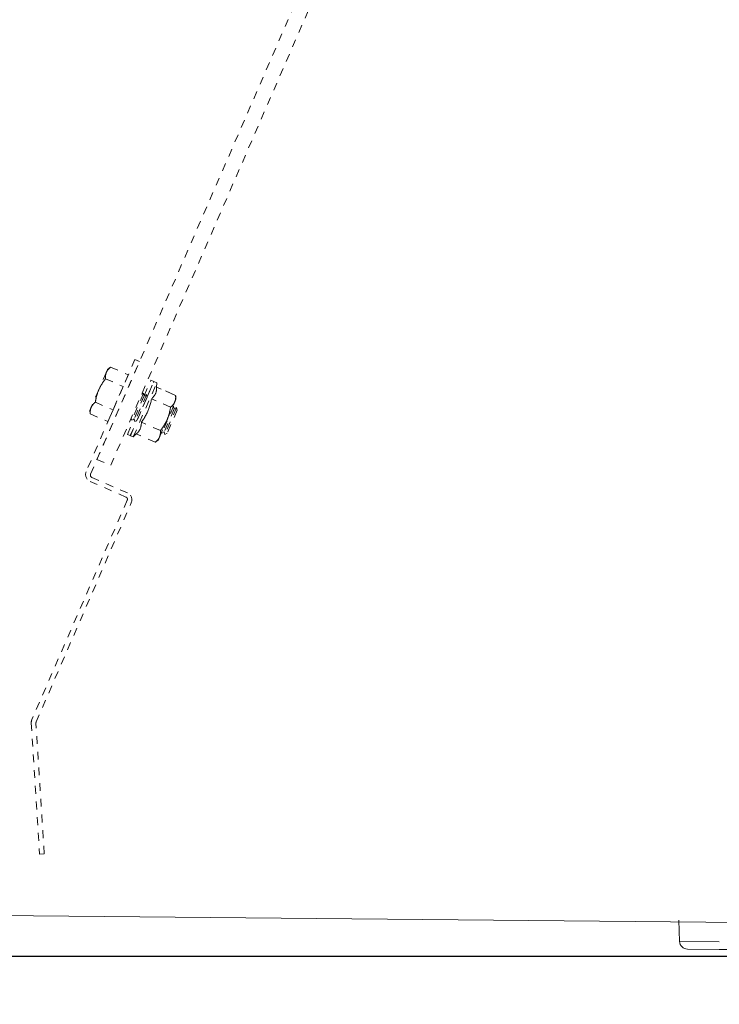
# Model space of a CAD drawing. Units: inches. Extents: x -146 to 149, y 0 to 226.
# Drawn here: x -15 to -7, y 147 to 159 of the extents above; entities that cross this region are included whole.
import ezdxf

# ---------------------------------------------------------------- set-up
doc = ezdxf.new("R2010")
doc.units = ezdxf.units.IN
doc.header["$MEASUREMENT"] = 0
doc.header["$PDMODE"] = 2
doc.header["$PDSIZE"] = 0.03
doc.linetypes.add('DASHED', pattern=[0.2, 0.1, -0.1])
doc.layers.add('Unnamed [1.1]', color=7, linetype='Continuous', lineweight=0)
doc.layers.add('Unnamed [1]', color=7, linetype='Continuous', lineweight=0)
doc.styles.add('CK_TEXT_STYLE_0007', font='times.ttf', dxfattribs={"width": 0.75, "height": 4})
doc.styles.add('CK_TEXT_STYLE_0008', font='txt', dxfattribs={"width": 0.75, "height": 4})
doc.dimstyles.new('KEYCREATOR_DIMSTYLE', dxfattribs={"dimtxt": 4, "dimasz": 4, "dimexe": 1, "dimexo": 0.25, "dimgap": 1, "dimtad": 0, "dimtih": 1, "dimtoh": 1, "dimdec": 3, "dimzin": 4, "dimdsep": 46, "dimlunit": 3, "dimtxsty": 'CK_TEXT_STYLE_0007', "dimsah": 1, "dimcen": 0, "dimadec": 0, "dimazin": 0, "dimtfac": 1, "dimtdec": 3, "dimtofl": 0, "dimtmove": 0, "dimatfit": 3, "dimfxl": 1, "dimtolj": 1, "dimtzin": 0, "dimarcsym": 0})

# ---------------------------------------------------------------- blocks, each defined once
blk = doc.blocks.new('*D1')
at = {"layer": 'Defpoints', "color": 0}
for p in [(-5.323, 225.699), (-38.569, 147.201), (-5.274, 147.201)]:
    blk.add_point(p, dxfattribs=at)
at = {"layer": 'Unnamed [1]', "color": 18, "lineweight": -2, "true_color": 0x000000}
for p, q in [((-5.573, 225.699), (-39.569, 225.699)), ((-38.569, 221.699), (-38.569, 192.564)), ((-38.569, 151.201), (-38.569, 179.976)), ((-5.524, 147.201), (-39.569, 147.201))]:
    blk.add_line(p, q, dxfattribs=at)
at = {"layer": 'Unnamed [1]', "color": 18, "true_color": 0x000000}
for points in [[(-37.902, 221.699), (-39.236, 221.699), (-38.569, 225.699)], [(-39.236, 151.201), (-37.902, 151.201), (-38.569, 147.201)]]:
    blk.add_solid(points, dxfattribs=at)
at = {"layer": 'Unnamed [1]', "color": 18, "lineweight": 0, "true_color": 0x000000, "insert": (-38.569, 186.27), "char_height": 4, "attachment_point": 5, "line_spacing_factor": 0.96, "style": 'CK_TEXT_STYLE_0007'}
blk.add_mtext('\\A1;78-1/2"\\P{OAW}', dxfattribs=at)
blk = doc.blocks.new('*D2')
at = {"layer": 'Defpoints', "color": 0}
for p in [(20.906, 149.966), (-20.563, 149.856), (20.906, 129.595)]:
    blk.add_point(p, dxfattribs=at)
at = {"layer": 'Unnamed [1]', "color": 18, "lineweight": -2, "true_color": 0x000000}
for p, q in [((20.906, 148.966), (20.906, 128.595)), ((-20.563, 148.856), (-20.563, 128.595)), ((-16.563, 129.595), (-7.045, 129.595)), ((16.906, 129.595), (6.277, 129.595))]:
    blk.add_line(p, q, dxfattribs=at)
at = {"layer": 'Unnamed [1]', "color": 18, "true_color": 0x000000}
for points in [[(-16.563, 130.262), (-16.563, 128.928), (-20.563, 129.595)], [(16.906, 128.928), (16.906, 130.262), (20.906, 129.595)]]:
    blk.add_solid(points, dxfattribs=at)
at = {"layer": 'Unnamed [1]', "color": 18, "lineweight": 0, "true_color": 0x000000, "insert": (-0.384, 129.595), "char_height": 4, "attachment_point": 5, "line_spacing_factor": 0.96, "style": 'CK_TEXT_STYLE_0008'}
blk.add_mtext('\\A1;41-1/2\\P{OAD}', dxfattribs=at)

msp = doc.modelspace()

# ---------------------------------------------------------------- linework, layer by layer
at = {"layer": 'Unnamed [1.1]', "color": 18, "linetype": 'DASHED', "lineweight": 0, "true_color": 0x000000}
for p, q in [((-14.4211529, 153.5215495), (14.2469114, 219.4535835)), ((-14.2469114, 153.4457872), (14.4211529, 219.3778212)), ((-13.9379867, 154.7922819), (-14.55854, 153.3651071)), ((-14.5031955, 153.3328644), (-13.8796516, 154.7669171)), ((-13.8796516, 154.7669171), (-13.9379867, 154.7922819)), ((-14.301249, 154.6289378), (-14.3982858, 154.4057683)), ((-14.2862373, 154.6634622), (-14.301249, 154.6289378)), ((-14.2478585, 154.6941763), (-14.2862388, 154.6634611)), ((-14.2478585, 154.6941763), (-14.2862388, 154.6634611)), ((-14.2478585, 154.6941763), (-14.2862388, 154.6634611)), ((-14.247858, 154.6941768), (-14.0231313, 154.5964628)), ((-14.247858, 154.6941768), (-14.0231313, 154.5964628)), ((-14.247858, 154.6941768), (-14.0231313, 154.5964628)), ((-14.0231313, 154.5964628), (-14.0878225, 154.4476832)), ((-14.3125492, 154.5453971), (-14.0878225, 154.4476832)), ((-13.9966636, 153.8222226), (-13.6976018, 154.5100177)), ((-13.9599812, 153.8062726), (-13.6609194, 154.4940677)), ((-13.8216919, 154.3292071), (-13.7358432, 154.5266455)), ((-13.7841057, 154.3153358), (-13.6991608, 154.5106955)), ((-13.6991609, 154.5106957), (-13.7358431, 154.5266487)), ((-13.6609186, 154.4940712), (-13.6976026, 154.5100167)), ((-13.6609186, 154.4940712), (-13.6976026, 154.5100167)), ((-13.6621927, 154.439521), (-13.6609186, 154.4940712)), ((-14.3982858, 154.4057683), (-14.4953227, 154.1825989)), ((-14.0878225, 154.4476832), (-14.217205, 154.1501239)), ((-13.8297294, 154.3630106), (-13.9792603, 154.0191131)), ((-13.791488, 154.3463828), (-13.9410189, 154.0024853)), ((-13.8297285, 154.3630135), (-13.8541082, 154.3491432)), ((-13.8297285, 154.3630135), (-13.8541082, 154.3491432)), ((-13.8297285, 154.3630135), (-13.8541025, 154.3491509)), ((-13.8216947, 154.3292), (-13.8297285, 154.3630135)), ((-13.7914881, 154.3463814), (-13.8216947, 154.3292)), ((-13.7914881, 154.3463814), (-13.8216947, 154.3292)), ((-13.7834524, 154.3125756), (-13.7914881, 154.3463814)), ((-13.4209943, 154.3346462), (-13.662192, 154.4395219)), ((-13.4209943, 154.3346462), (-13.662192, 154.4395219)), ((-13.4592357, 154.351274), (-13.6621834, 154.4395182)), ((-14.4419316, 154.2478379), (-14.217205, 154.1501239)), ((-13.8216938, 154.3292027), (-13.9490545, 154.0362932)), ((-13.7834524, 154.3125749), (-13.9108131, 154.0196654)), ((-13.4856855, 154.1858666), (-13.7268832, 154.2907423)), ((-13.5289129, 154.0277542), (-13.431876, 154.2509236)), ((-13.431876, 154.2509236), (-13.4168644, 154.2854481)), ((-13.4168642, 154.2854454), (-13.4209944, 154.3346475)), ((-14.5103346, 154.1480781), (-14.506623, 154.0990594)), ((-14.5103346, 154.1480781), (-14.506623, 154.0990594)), ((-14.5103346, 154.1480781), (-14.506623, 154.0990594)), ((-14.4953227, 154.1825989), (-14.5103343, 154.1480744)), ((-14.5066229, 154.0990582), (-14.2818962, 154.0013443)), ((-14.217205, 154.1501239), (-14.2818962, 154.0013443)), ((-13.4473153, 154.1967323), (-13.5968462, 153.8528348)), ((-13.4392797, 154.1629243), (-13.5666404, 153.8700149)), ((-13.4090739, 154.1801044), (-13.5586048, 153.8362069)), ((-13.4010383, 154.1462965), (-13.528399, 153.853387)), ((-13.4473146, 154.1967308), (-13.4581083, 154.1905968)), ((-13.4473146, 154.1967308), (-13.4581083, 154.1905968)), ((-13.4473146, 154.1967308), (-13.4580912, 154.1906044)), ((-13.439279, 154.162925), (-13.4473146, 154.1967308)), ((-13.4090742, 154.1801064), (-13.439279, 154.162925)), ((-13.4090742, 154.1801064), (-13.439279, 154.162925)), ((-13.4090742, 154.1801064), (-13.439279, 154.162925)), ((-13.4010385, 154.1462929), (-13.4090742, 154.1801064)), ((-14.034905, 153.8388504), (-13.9490564, 154.0362888)), ((-13.9982226, 153.8229005), (-13.9132778, 154.0182602)), ((-13.9857439, 154.0463936), (-13.9792608, 154.0191109)), ((-13.9857401, 154.0463707), (-13.9792608, 154.0191109)), ((-13.9857363, 154.0463555), (-13.9792608, 154.0191109)), ((-13.9792608, 154.0191109), (-13.9490541, 154.0362923)), ((-13.9490541, 154.0362923), (-13.9410185, 154.0024864)), ((-13.9490541, 154.0362923), (-13.9410185, 154.0024864)), ((-13.9410185, 154.0024864), (-13.9108137, 154.0196678)), ((-13.615068, 153.8883073), (-13.8562656, 153.9931831)), ((-13.6259497, 153.8045848), (-13.5289129, 154.0277542)), ((-13.9599813, 153.8062737), (-13.920957, 153.8444054)), ((-13.6797592, 153.7395277), (-13.9209569, 153.8444034)), ((-13.5997175, 153.8649132), (-13.596847, 153.8528359)), ((-13.5997175, 153.8649132), (-13.596847, 153.8528359)), ((-13.5997175, 153.8649132), (-13.596847, 153.8528359)), ((-13.596847, 153.8528359), (-13.5666403, 153.8700173)), ((-13.5666403, 153.8700173), (-13.5586046, 153.8362038)), ((-13.5666403, 153.8700173), (-13.5586046, 153.8362038)), ((-13.5666403, 153.8700173), (-13.5586046, 153.8362038)), ((-13.5586046, 153.8362038), (-13.5283998, 153.8533852)), ((-14.0349058, 153.8388512), (-13.9982218, 153.8228981)), ((-13.9966635, 153.8222191), (-13.9599813, 153.8062737)), ((-13.6797611, 153.7395262), (-13.6409634, 153.7700587)), ((-13.6409614, 153.7700603), (-13.6259497, 153.8045848)), ((-14.4211529, 153.5215495), (-14.2469114, 153.4457872)), ((-14.5099483, 153.24175), (-14.0526921, 153.0429294)), ((-14.0330065, 153.0943441), (-14.4869983, 153.2917453)), ((-14.0364949, 153.0018103), (-15.2491401, 150.2129172)), ((-15.1945771, 150.1836387), (-13.9843945, 152.971034)), ((-15.2567268, 150.1695868), (-15.1508696, 148.5044015)), ((-15.0914681, 148.5075822), (-15.1970992, 150.1692108)), ((-15.1508696, 148.5044015), (-15.0914681, 148.5075822))]:
    msp.add_line(p, q, dxfattribs=at)
for points in [[(-14.3125492, 154.5453971), (-14.3128212, 154.5493005), (-14.3130409, 154.5531527), (-14.3132067, 154.5569556), (-14.313317, 154.5607112), (-14.3133699, 154.5644215), (-14.3133638, 154.5680885), (-14.313297, 154.5717141), (-14.313168, 154.5753003), (-14.3129748, 154.5788491), (-14.312716, 154.5823625), (-14.3123898, 154.5858425), (-14.3119944, 154.589291), (-14.3115283, 154.59271), (-14.3109898, 154.5961014), (-14.3103771, 154.5994674), (-14.3096886, 154.6028098), (-14.3089226, 154.6061305), (-14.3080774, 154.6094317), (-14.3071514, 154.6127153), (-14.3061427, 154.6159832), (-14.3050499, 154.6192374), (-14.3038711, 154.6224799), (-14.3026047, 154.6257127), (-14.301249, 154.6289378)], [(-14.3013929, 154.6286055), (-14.301387, 154.6286193), (-14.301381, 154.6286332), (-14.301375, 154.628647), (-14.301369, 154.6286609), (-14.301363, 154.6286747), (-14.3013571, 154.6286886), (-14.3013511, 154.6287024), (-14.3013451, 154.6287162), (-14.3013391, 154.6287301), (-14.3013331, 154.6287439), (-14.3013271, 154.6287578), (-14.3013211, 154.6287716), (-14.3013151, 154.6287855), (-14.3013091, 154.6287993), (-14.3013031, 154.6288132), (-14.3012971, 154.628827), (-14.3012911, 154.6288409), (-14.3012851, 154.6288547), (-14.3012791, 154.6288685), (-14.3012731, 154.6288824), (-14.301267, 154.6288962), (-14.301261, 154.6289101), (-14.301255, 154.6289239), (-14.301249, 154.6289378)], [(-14.3013928, 154.6286057), (-14.3013869, 154.6286196), (-14.3013809, 154.6286334), (-14.3013749, 154.6286473), (-14.3013689, 154.6286611), (-14.3013629, 154.6286749), (-14.301357, 154.6286888), (-14.301351, 154.6287026), (-14.301345, 154.6287164), (-14.301339, 154.6287303), (-14.301333, 154.6287441), (-14.301327, 154.6287579), (-14.301321, 154.6287718), (-14.301315, 154.6287856), (-14.3013091, 154.6287994), (-14.3013031, 154.6288133), (-14.3012971, 154.6288271), (-14.3012911, 154.6288409), (-14.3012851, 154.6288548), (-14.301279, 154.6288686), (-14.301273, 154.6288824), (-14.301267, 154.6288963), (-14.301261, 154.6289101), (-14.301255, 154.6289239), (-14.301249, 154.6289378)], [(-14.301249, 154.6289378), (-14.2998149, 154.6321287), (-14.2983143, 154.6352597), (-14.2967468, 154.6383332), (-14.2951121, 154.6413518), (-14.29341, 154.6443182), (-14.2916402, 154.6472348), (-14.2898022, 154.6501044), (-14.287896, 154.6529294), (-14.2859211, 154.6557124), (-14.2838772, 154.6584561), (-14.2817642, 154.6611629), (-14.2795815, 154.6638355), (-14.2773291, 154.6664765), (-14.2750065, 154.6690884), (-14.2726135, 154.6716739), (-14.2701497, 154.6742354), (-14.267615, 154.6767756), (-14.2650089, 154.6792971), (-14.2623312, 154.6818024), (-14.2595816, 154.6842941), (-14.2567597, 154.6867748), (-14.2538654, 154.6892471), (-14.2508982, 154.6917136), (-14.247858, 154.6941768)], [(-14.3982858, 154.4057683), (-14.3954569, 154.4121673), (-14.3925727, 154.4184801), (-14.3896321, 154.4247116), (-14.3866337, 154.4308667), (-14.3835762, 154.4369502), (-14.3804584, 154.442967), (-14.3772789, 154.4489219), (-14.3740365, 154.4548197), (-14.3707299, 154.4606655), (-14.3673578, 154.4664639), (-14.3639189, 154.4722199), (-14.3604119, 154.4779384), (-14.3568356, 154.4836241), (-14.3531886, 154.4892819), (-14.3494696, 154.4949168), (-14.3456775, 154.5005335), (-14.3418108, 154.5061369), (-14.3378683, 154.511732), (-14.3338487, 154.5173234), (-14.3297507, 154.5229161), (-14.3255731, 154.528515), (-14.3213145, 154.5341249), (-14.3169736, 154.5397507), (-14.3125492, 154.5453971)], [(-14.4419316, 154.2478379), (-14.4408195, 154.2549246), (-14.4396655, 154.261936), (-14.4384671, 154.2688765), (-14.4372215, 154.2757503), (-14.435926, 154.2825616), (-14.4345781, 154.2893147), (-14.4331749, 154.2960138), (-14.4317139, 154.3026633), (-14.4301923, 154.3092673), (-14.4286076, 154.3158301), (-14.4269569, 154.322356), (-14.4252377, 154.3288492), (-14.4234473, 154.335314), (-14.4215829, 154.3417547), (-14.419642, 154.3481754), (-14.4176218, 154.3545805), (-14.4155196, 154.3609742), (-14.4133329, 154.3673607), (-14.4110589, 154.3737444), (-14.4086949, 154.3801294), (-14.4062382, 154.3865201), (-14.4036863, 154.3929206), (-14.4010364, 154.3993353), (-14.3982858, 154.4057683)], [(-14.3987141, 154.4047806), (-14.3986963, 154.4048217), (-14.3986785, 154.4048629), (-14.3986607, 154.404904), (-14.3986429, 154.4049452), (-14.3986251, 154.4049863), (-14.3986073, 154.4050274), (-14.3985895, 154.4050686), (-14.3985717, 154.4051098), (-14.3985538, 154.4051509), (-14.398536, 154.4051921), (-14.3985182, 154.4052332), (-14.3985003, 154.4052744), (-14.3984825, 154.4053155), (-14.3984646, 154.4053567), (-14.3984468, 154.4053978), (-14.3984289, 154.405439), (-14.398411, 154.4054802), (-14.3983932, 154.4055213), (-14.3983753, 154.4055625), (-14.3983574, 154.4056036), (-14.3983395, 154.4056448), (-14.3983216, 154.405686), (-14.3983037, 154.4057271), (-14.3982858, 154.4057683)], [(-14.3987138, 154.4047813), (-14.398696, 154.4048224), (-14.3986782, 154.4048636), (-14.3986604, 154.4049047), (-14.3986427, 154.4049458), (-14.3986249, 154.4049869), (-14.3986071, 154.405028), (-14.3985892, 154.4050691), (-14.3985714, 154.4051103), (-14.3985536, 154.4051514), (-14.3985358, 154.4051925), (-14.398518, 154.4052336), (-14.3985001, 154.4052747), (-14.3984823, 154.4053159), (-14.3984645, 154.405357), (-14.3984466, 154.4053981), (-14.3984288, 154.4054393), (-14.3984109, 154.4054804), (-14.3983931, 154.4055215), (-14.3983752, 154.4055626), (-14.3983573, 154.4056038), (-14.3983395, 154.4056449), (-14.3983216, 154.405686), (-14.3983037, 154.4057272), (-14.3982858, 154.4057683)], [(-14.3982858, 154.4057683), (-14.3982523, 154.4058453), (-14.3982188, 154.4059223), (-14.3981853, 154.4059993), (-14.3981518, 154.4060763), (-14.3981183, 154.4061532), (-14.3980848, 154.4062302), (-14.3980512, 154.4063071), (-14.3980177, 154.406384), (-14.3979841, 154.4064609), (-14.3979505, 154.4065378), (-14.397917, 154.4066146), (-14.3978834, 154.4066915), (-14.3978498, 154.4067683), (-14.3978162, 154.4068452), (-14.3977826, 154.406922), (-14.397749, 154.4069988), (-14.3977153, 154.4070756), (-14.3976817, 154.4071523), (-14.3976481, 154.4072291), (-14.3976144, 154.4073058), (-14.3975808, 154.4073825), (-14.3975471, 154.4074592), (-14.3975134, 154.4075359), (-14.3974798, 154.4076126)], [(-14.3982858, 154.4057683), (-14.3982679, 154.4058095), (-14.39825, 154.4058506), (-14.3982321, 154.4058918), (-14.3982142, 154.405933), (-14.3981963, 154.4059741), (-14.3981784, 154.4060153), (-14.3981605, 154.4060564), (-14.3981426, 154.4060975), (-14.3981246, 154.4061387), (-14.3981067, 154.4061798), (-14.3980888, 154.4062209), (-14.3980709, 154.4062621), (-14.3980529, 154.4063032), (-14.398035, 154.4063443), (-14.3980171, 154.4063854), (-14.3979991, 154.4064265), (-14.3979812, 154.4064676), (-14.3979632, 154.4065087), (-14.3979453, 154.4065498), (-14.3979273, 154.4065909), (-14.3979094, 154.406632), (-14.3978915, 154.406673), (-14.3978735, 154.4067141), (-14.3978555, 154.4067552)], [(-13.662192, 154.4395219), (-13.6624594, 154.4312653), (-13.6628742, 154.4233341), (-13.6634451, 154.4157083), (-13.6641809, 154.408368), (-13.6650901, 154.4012932), (-13.6661815, 154.3944639), (-13.6674638, 154.3878601), (-13.6689457, 154.3814619), (-13.6706357, 154.3752493), (-13.6725427, 154.3692022), (-13.6746754, 154.3633008), (-13.6770423, 154.357525), (-13.6796522, 154.3518548), (-13.6825138, 154.3462703), (-13.6856358, 154.3407516), (-13.6890268, 154.3352785), (-13.6926955, 154.3298312), (-13.6966507, 154.3243896), (-13.700901, 154.3189338), (-13.7054551, 154.3134439), (-13.7103216, 154.3078997), (-13.7155094, 154.3022814), (-13.721027, 154.2965689), (-13.7268832, 154.2907423)], [(-14.4953227, 154.1825989), (-14.4938886, 154.1857898), (-14.492388, 154.1889208), (-14.4908205, 154.1919943), (-14.4891858, 154.1950129), (-14.4874837, 154.1979793), (-14.4857138, 154.2008959), (-14.4838759, 154.2037655), (-14.4819697, 154.2065905), (-14.4799948, 154.2093735), (-14.4779509, 154.2121172), (-14.4758378, 154.214824), (-14.4736552, 154.2174966), (-14.4714028, 154.2201376), (-14.4690802, 154.2227495), (-14.4666872, 154.225335), (-14.4642234, 154.2278965), (-14.4616887, 154.2304367), (-14.4590826, 154.2329582), (-14.4564049, 154.2354635), (-14.4536552, 154.2379552), (-14.4508334, 154.2404359), (-14.4479391, 154.2429082), (-14.4449719, 154.2453747), (-14.4419316, 154.2478379)], [(-13.7268832, 154.2907423), (-13.7302124, 154.275444), (-13.7335934, 154.260691), (-13.7370437, 154.2464432), (-13.7405806, 154.2326606), (-13.7442215, 154.2193034), (-13.7479838, 154.2063316), (-13.7518848, 154.1937051), (-13.7559419, 154.1813841), (-13.7601726, 154.1693286), (-13.764594, 154.1574987), (-13.7692238, 154.1458543), (-13.7740791, 154.1343555), (-13.7791775, 154.1229624), (-13.7845362, 154.111635), (-13.7901726, 154.1003333), (-13.7961042, 154.0890174), (-13.8023482, 154.0776473), (-13.8089221, 154.066183), (-13.8158432, 154.0545847), (-13.823129, 154.0428123), (-13.8307967, 154.0308259), (-13.8388638, 154.0185856), (-13.8473477, 154.0060513), (-13.8562656, 153.9931831)], [(-13.431876, 154.2509236), (-13.4333259, 154.2477006), (-13.4348438, 154.2445417), (-13.4364301, 154.2414443), (-13.4380847, 154.2384057), (-13.4398078, 154.2354233), (-13.4415994, 154.2324943), (-13.4434598, 154.2296161), (-13.4453888, 154.226786), (-13.4473868, 154.2240014), (-13.4494536, 154.2212595), (-13.4515896, 154.2185578), (-13.4537947, 154.2158934), (-13.456069, 154.2132638), (-13.4584127, 154.2106663), (-13.4608258, 154.2080981), (-13.4633085, 154.2055567), (-13.4658609, 154.2030394), (-13.4684829, 154.2005434), (-13.4711749, 154.1980661), (-13.4739367, 154.1956048), (-13.4767686, 154.1931569), (-13.4796706, 154.1907197), (-13.4826429, 154.1882905), (-13.4856855, 154.1858666)], [(-13.4209943, 154.3346462), (-13.420692, 154.3307679), (-13.4204415, 154.3269374), (-13.4202448, 154.3231528), (-13.4201037, 154.3194122), (-13.4200202, 154.3157137), (-13.4199961, 154.3120555), (-13.4200333, 154.3084356), (-13.4201337, 154.3048521), (-13.4202992, 154.3013031), (-13.4205316, 154.2977868), (-13.4208329, 154.2943012), (-13.421205, 154.2908445), (-13.4216497, 154.2874147), (-13.422169, 154.28401), (-13.4227646, 154.2806284), (-13.4234386, 154.2772681), (-13.4241928, 154.2739272), (-13.425029, 154.2706037), (-13.4259492, 154.2672958), (-13.4269553, 154.2640016), (-13.4280491, 154.2607192), (-13.4292326, 154.2574466), (-13.4305076, 154.2541821), (-13.431876, 154.2509236)], [(-14.5066229, 154.0990582), (-14.5068949, 154.1029616), (-14.5071146, 154.1068138), (-14.5072804, 154.1106167), (-14.5073906, 154.1143723), (-14.5074435, 154.1180826), (-14.5074375, 154.1217496), (-14.5073707, 154.1253752), (-14.5072416, 154.1289614), (-14.5070485, 154.1325102), (-14.5067897, 154.1360236), (-14.5064634, 154.1395036), (-14.5060681, 154.1429521), (-14.505602, 154.1463711), (-14.5050635, 154.1497625), (-14.5044508, 154.1531285), (-14.5037623, 154.1564709), (-14.5029963, 154.1597916), (-14.5021511, 154.1630928), (-14.501225, 154.1663764), (-14.5002164, 154.1696443), (-14.4991235, 154.1728985), (-14.4979448, 154.176141), (-14.4966784, 154.1793738), (-14.4953227, 154.1825989)], [(-14.5066229, 154.0990582), (-14.5066683, 154.0996671), (-14.5067124, 154.1002746), (-14.5067552, 154.1008809), (-14.5067966, 154.1014859), (-14.5068366, 154.1020897), (-14.5068752, 154.1026922), (-14.5069125, 154.1032935), (-14.5069484, 154.1038935), (-14.5069829, 154.1044924), (-14.5070161, 154.10509), (-14.5070478, 154.1056864), (-14.5070782, 154.1062816), (-14.5071072, 154.1068756), (-14.5071349, 154.1074685), (-14.5071611, 154.1080601), (-14.507186, 154.1086506), (-14.5072094, 154.10924), (-14.5072315, 154.1098281), (-14.5072522, 154.1104152), (-14.5072715, 154.1110011), (-14.5072894, 154.1115859), (-14.5073058, 154.1121695), (-14.5073209, 154.1127521), (-14.5073346, 154.1133335)], [(-14.5066229, 154.0990582), (-14.5066675, 154.0996561), (-14.5067109, 154.1002526), (-14.5067529, 154.100848), (-14.5067936, 154.1014422), (-14.506833, 154.1020351), (-14.5068711, 154.1026268), (-14.5069078, 154.1032174), (-14.5069433, 154.1038067), (-14.5069774, 154.1043949), (-14.5070102, 154.1049819), (-14.5070416, 154.1055677), (-14.5070717, 154.1061524), (-14.5071005, 154.106736), (-14.507128, 154.1073183), (-14.5071541, 154.1078996), (-14.5071789, 154.1084797), (-14.5072023, 154.1090587), (-14.5072245, 154.1096366), (-14.5072452, 154.1102134), (-14.5072646, 154.1107891), (-14.5072827, 154.1113637), (-14.5072994, 154.1119372), (-14.5073148, 154.1125097), (-14.5073289, 154.113081)], [(-14.4956004, 154.1819555), (-14.4955889, 154.1819823), (-14.4955774, 154.1820091), (-14.4955659, 154.1820359), (-14.4955544, 154.1820627), (-14.4955429, 154.1820895), (-14.4955313, 154.1821163), (-14.4955198, 154.1821432), (-14.4955083, 154.18217), (-14.4954967, 154.1821968), (-14.4954852, 154.1822236), (-14.4954736, 154.1822504), (-14.495462, 154.1822772), (-14.4954505, 154.182304), (-14.4954389, 154.1823308), (-14.4954273, 154.1823576), (-14.4954157, 154.1823844), (-14.4954041, 154.1824112), (-14.4953925, 154.182438), (-14.4953809, 154.1824648), (-14.4953692, 154.1824917), (-14.4953576, 154.1825185), (-14.495346, 154.1825453), (-14.4953343, 154.1825721), (-14.4953227, 154.1825989)], [(-14.4953227, 154.1825989), (-14.495311, 154.1826257), (-14.4952994, 154.1826525), (-14.4952877, 154.1826793), (-14.495276, 154.182706), (-14.4952643, 154.1827328), (-14.4952527, 154.1827596), (-14.495241, 154.1827864), (-14.4952293, 154.1828131), (-14.4952176, 154.1828399), (-14.4952059, 154.1828667), (-14.4951942, 154.1828934), (-14.4951825, 154.1829202), (-14.4951707, 154.1829469), (-14.495159, 154.1829737), (-14.4951473, 154.1830004), (-14.4951356, 154.1830271), (-14.4951238, 154.1830538), (-14.4951121, 154.1830806), (-14.4951003, 154.1831073), (-14.4950886, 154.183134), (-14.4950768, 154.1831607), (-14.4950651, 154.1831874), (-14.4950533, 154.1832141), (-14.4950415, 154.1832408)], [(-14.4953227, 154.1825989), (-14.4953167, 154.1826127), (-14.4953106, 154.1826266), (-14.4953046, 154.1826404), (-14.4952986, 154.1826542), (-14.4952926, 154.1826681), (-14.4952865, 154.1826819), (-14.4952805, 154.1826957), (-14.4952745, 154.1827096), (-14.4952684, 154.1827234), (-14.4952624, 154.1827372), (-14.4952564, 154.1827511), (-14.4952503, 154.1827649), (-14.4952443, 154.1827787), (-14.4952383, 154.1827926), (-14.4952322, 154.1828064), (-14.4952262, 154.1828202), (-14.4952201, 154.182834), (-14.4952141, 154.1828479), (-14.4952081, 154.1828617), (-14.495202, 154.1828755), (-14.495196, 154.1828893), (-14.4951899, 154.1829031), (-14.4951839, 154.1829169), (-14.4951778, 154.1829308)], [(-13.4856855, 154.1858666), (-13.4867533, 154.1788372), (-13.4878638, 154.1718768), (-13.4890197, 154.1649813), (-13.4902241, 154.1581464), (-13.4914797, 154.1513681), (-13.4927895, 154.1446421), (-13.4941564, 154.1379642), (-13.4955831, 154.1313303), (-13.4970727, 154.1247361), (-13.4986279, 154.1181776), (-13.5002518, 154.1116505), (-13.501947, 154.1051506), (-13.5037166, 154.0986737), (-13.5055635, 154.0922157), (-13.5074904, 154.0857725), (-13.5095003, 154.0793397), (-13.5115961, 154.0729132), (-13.5137806, 154.066489), (-13.5160568, 154.0600626), (-13.5184274, 154.0536301), (-13.5208955, 154.0471872), (-13.5234638, 154.0407297), (-13.5261353, 154.0342534), (-13.5289129, 154.0277542)], [(-13.8562656, 153.9931831), (-13.856533, 153.9849264), (-13.8569479, 153.9769952), (-13.8575188, 153.9693694), (-13.8582545, 153.9620291), (-13.8591638, 153.9549543), (-13.8602552, 153.948125), (-13.8615375, 153.9415212), (-13.8630193, 153.935123), (-13.8647094, 153.9289104), (-13.8666164, 153.9228633), (-13.868749, 153.9169619), (-13.871116, 153.9111861), (-13.8737259, 153.9055159), (-13.8765875, 153.8999314), (-13.8797094, 153.8944127), (-13.8831004, 153.8889396), (-13.8867692, 153.8834923), (-13.8907244, 153.8780507), (-13.8949747, 153.8725949), (-13.8995287, 153.867105), (-13.9043953, 153.8615608), (-13.9095831, 153.8559425), (-13.9151007, 153.85023), (-13.9209569, 153.8444034)], [(-13.5289129, 154.0277542), (-13.5317718, 154.0212904), (-13.5346863, 154.0149198), (-13.5376574, 154.0086374), (-13.5406863, 154.0024383), (-13.5437739, 153.9963175), (-13.5469215, 153.9902701), (-13.5501301, 153.9842911), (-13.5534008, 153.9783755), (-13.5567347, 153.9725184), (-13.5601328, 153.9667148), (-13.5635963, 153.9609598), (-13.5671263, 153.9552484), (-13.5707239, 153.9495757), (-13.5743901, 153.9439366), (-13.578126, 153.9383262), (-13.5819328, 153.9327396), (-13.5858115, 153.9271718), (-13.5897632, 153.9216179), (-13.593789, 153.9160728), (-13.59789, 153.9105317), (-13.6020674, 153.9049896), (-13.606322, 153.8994414), (-13.6106552, 153.8938823), (-13.615068, 153.8883073)], [(-13.615068, 153.8883073), (-13.6147656, 153.884429), (-13.6145152, 153.8805985), (-13.6143185, 153.8768139), (-13.6141774, 153.8730733), (-13.6140939, 153.8693748), (-13.6140698, 153.8657166), (-13.614107, 153.8620967), (-13.6142074, 153.8585132), (-13.6143729, 153.8549642), (-13.6146053, 153.8514479), (-13.6149066, 153.8479623), (-13.6152787, 153.8445056), (-13.6157234, 153.8410758), (-13.6162426, 153.8376711), (-13.6168383, 153.8342895), (-13.6175123, 153.8309292), (-13.6182664, 153.8275883), (-13.6191027, 153.8242648), (-13.6200229, 153.8209569), (-13.621029, 153.8176627), (-13.6221228, 153.8143803), (-13.6233063, 153.8111077), (-13.6245813, 153.8078432), (-13.6259497, 153.8045848)], [(-13.6259497, 153.8045848), (-13.6273995, 153.8013617), (-13.6289175, 153.7982028), (-13.6305038, 153.7951054), (-13.6321584, 153.7920668), (-13.6338815, 153.7890844), (-13.6356731, 153.7861554), (-13.6375334, 153.7832772), (-13.6394625, 153.7804471), (-13.6414604, 153.7776625), (-13.6435273, 153.7749206), (-13.6456633, 153.7722189), (-13.6478683, 153.7695545), (-13.6501427, 153.7669249), (-13.6524864, 153.7643274), (-13.6548995, 153.7617593), (-13.6573822, 153.7592178), (-13.6599345, 153.7567005), (-13.6625566, 153.7542045), (-13.6652485, 153.7517272), (-13.6680104, 153.749266), (-13.6708423, 153.746818), (-13.6737443, 153.7443808), (-13.6767166, 153.7419516), (-13.6797592, 153.7395277)]]:
    msp.add_lwpolyline(points, dxfattribs=at)
for centre, radius, start, end in [((-14.4725656, 153.3277244), 0.09375, 156.5, 246.5), ((-14.4745374, 153.3204035), 0.03125, 156.5, 246.5), ((-14.0703893, 153.0083697), 0.09375, 336.5313202, 66.5), ((-14.065153, 153.0142712), 0.03125, 336.5, 66.5), ((-15.1631657, 150.1755345), 0.09375, 156.5, 183.63744612), ((-15.1659122, 150.1711934), 0.03125, 156.5313202, 183.63744612)]:
    msp.add_arc(centre, radius, start, end, dxfattribs=at)
at = {"layer": 'Unnamed [1]', "color": 18, "linetype": 'Continuous', "lineweight": 0, "true_color": 0x000000}
for p, q in [((-1.3828833, 147.5910749), (-15.8800564, 147.7249151)), ((-7.0108899, 147.3920033), (-7.0222796, 147.6637517)), ((-7.0108899, 147.3920033), (-6.5059511, 147.3867154)), ((-6.5069435, 147.2919542), (-6.9120248, 147.2961963)), ((0.0196721, 147.2236051), (-6.5069435, 147.2919542))]:
    msp.add_line(p, q, dxfattribs=at)
for start, end in [(182.4, 225.9), (225.9, 269.4)]:
    msp.add_arc((-6.9109776, 147.3961909), 0.1, start, end, dxfattribs=at)

# ---------------------------------------------------------------- dimensions: what is measured, and where the dimension line sits
at = {"layer": 'Unnamed [1]', "color": 18, "lineweight": 0, "true_color": 0x000000}
dim = msp.add_linear_dim(base=(-38.568998, 147.2005792), p1=(-5.3233566, 225.6987884), p2=(-5.2740105, 147.2005792), angle=90, text='78-1/2"\\P{OAW}', dimstyle='KEYCREATOR_DIMSTYLE', dxfattribs=at)
dim.commit()
dim.dimension.update_dxf_attribs({"geometry": '*D1', "text_midpoint": (-38.568998, 186.2699591), "dimtype": 160, "text_rotation": 360})
dim = msp.add_linear_dim(base=(20.9059218, 129.5949979), p1=(-20.5634854, 149.8561445), p2=(20.9059218, 149.9659152), text='41-1/2\\P{OAD}', dimstyle='KEYCREATOR_DIMSTYLE', override={"dimexo": 1, "dimdec": 6, "dimlunit": 5, "dimtxsty": 'CK_TEXT_STYLE_0008', "dimtdec": 6, "dimfrac": 2}, dxfattribs=at)
dim.commit()
dim.dimension.update_dxf_attribs({"geometry": '*D2', "text_midpoint": (-0.3840599, 129.5949979), "dimtype": 160})

doc.saveas('drawing.dxf')
